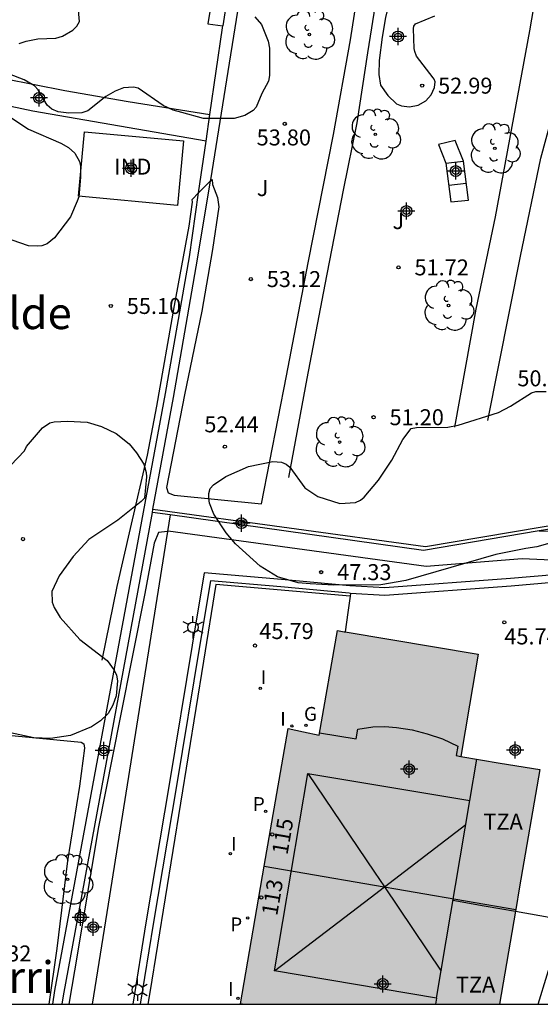
# Model space of a CAD drawing. Units: metres. Extents: x 584144 to 584494, y 4797289 to 4797540.
# Drawn here: x 584246 to 584271, y 4797290 to 4797336 of the extents above; entities that cross this region are included whole.
import ezdxf
from ezdxf.enums import TextEntityAlignment as Align

# ---------------------------------------------------------------- set-up
doc = ezdxf.new("R2010")
doc.units = ezdxf.units.M
doc.header["$MEASUREMENT"] = 0
for name, color, linetype in [('010106', 9, 'Continuous'), ('020101', 3, 'Continuous'), ('020204', 9, 'Continuous'), ('020308', 9, 'Continuous'), ('060113', 4, 'Continuous'), ('060117', 9, 'Continuous'), ('060141', 9, 'Continuous'), ('070105', 6, 'Continuous'), ('070106', 6, 'Continuous'), ('070108', 9, 'Continuous'), ('080107', 9, 'Continuous'), ('080109', 9, 'Continuous'), ('080110', 9, 'Continuous'), ('080202', 9, 'Continuous'), ('080301', 9, 'Continuous'), ('080304', 9, 'Continuous'), ('080308', 9, 'Continuous'), ('080311', 9, 'Continuous'), ('100106', 63, 'Continuous'), ('100107', 3, 'Continuous'), ('100116', 71, 'Continuous'), ('100202', 3, 'Continuous'), ('100302', 7, 'Continuous'), ('210205', 4, 'Continuous'), ('210305', 4, 'Continuous'), ('230204', 9, 'Continuous'), ('230304', 9, 'Continuous'), ('250203', 9, 'Continuous'), ('270204', 9, 'Continuous'), ('270304', 9, 'Continuous'), ('990501', 21, 'Continuous'), ('C_Edificios', 5, 'Continuous'), ('Centroides', 1, 'Continuous')]:
    doc.layers.add(name, color=color, linetype=linetype)
doc.layers.add('080111', color=7, linetype='Continuous', lineweight=30)
doc.layers.add('080118', color=7, linetype='Continuous', lineweight=30)
doc.styles.add('ARIAL', font='arial.ttf', dxfattribs={"height": 1})
doc.styles.add('ARIALI', font='ariali.ttf', dxfattribs={"height": 1})
doc.styles.add('ROMANS', font='romans__.ttf', dxfattribs={"height": 1})
doc.styles.get("Standard").update_dxf_attribs({"font": 'arial.ttf'})

# ---------------------------------------------------------------- blocks, each defined once
blk = doc.blocks.new('Centroide')
for points in [[(0.402, 0), (-0.402, 0)], [(0, -0.402), (0, 0.402)]]:
    blk.add_lwpolyline(points)
for radius in [0.256, 0.159]:
    blk.add_circle((0, 0), radius)
blk = doc.blocks.new('ARBOL')
blk.add_circle((0, 0), 0.0587)
for centre, radius, start, end in [((-0.28, 0.855), 0.3, 359.2878, 173.6078), ((0.097, 0.97), 0.21, 23.1565, 160.4665), ((0.438, 0.881), 0.24, 301.578, 139.328), ((-0.564, 0.381), 0.532, 92.28, 254.58), ((0.656, 0.288), 0.443, 319.8556, 114.7656), ((-0.091, 0.321), 0.12, 119.14, 310.56), ((0.819, -0.249), 0.383, 235.5275, 62.0275), ((-0.556, -0.339), 0.555, 142.64, 266.54), ((-0.039, -0.384), 0.21, 189.64, 323.88), ((0.299, -0.624), 0.532, 224.67, 0.24), ((-0.301, -0.676), 0.45, 213.78, 295.32)]:
    blk.add_arc(centre, radius, start, end)
blk = doc.blocks.new('COTAPU')
blk.add_circle((0, 0), 0.075)
blk = doc.blocks.new('REIND')
blk.add_circle((0, 0), 0.055)
blk = doc.blocks.new('REGAS')
blk.add_circle((0, 0), 0.055)
blk = doc.blocks.new('PLUVI3')
blk.add_circle((0, 0), 0.055)
blk = doc.blocks.new('FAROLJ')
for p, q in [((0, 0.248), (0, 0.528)), ((-0.215, 0.124), (-0.458, 0.264)), ((0.215, 0.124), (0.458, 0.264)), ((-0.215, -0.124), (-0.458, -0.264)), ((0, -0.248), (0, -0.528)), ((0.215, -0.124), (0.458, -0.264))]:
    blk.add_line(p, q)
blk.add_circle((0, 0), 0.248)
blk = doc.blocks.new('BloquePortal')
blk.add_circle((0, 0), 0.075)
at = {"flags": 5}
blk.add_attdef('INDICE', text='', height=0.75, dxfattribs=at).set_placement((0, 0), align=Align.MIDDLE_CENTER)

msp = doc.modelspace()

# ---------------------------------------------------------------- hatches: boundary and pattern name
at = {"layer": '990501'}
msp.add_hatch(color=256, dxfattribs=at).paths.add_polyline_path([(584270.827, 4797301.125), (584268.973, 4797301.436), (584267.118, 4797301.748), (584267.522, 4797304.152), (584267.926, 4797306.555), (584261.635, 4797307.611), (584261.319, 4797307.665), (584260.458, 4797302.749), (584259.726, 4797302.907), (584258.994, 4797303.065), (584256.754, 4797290.112), (584256.853, 4797290.096), (584268.931, 4797290.096), (584269.878, 4797295.61)], flags=0)

# ---------------------------------------------------------------- linework, layer by layer
at = {"layer": '010106', "flags": 128}
msp.add_lwpolyline([(584144.17, 4797290.099), (584494.16, 4797290.091), (584494.165, 4797540.084), (584144.175, 4797540.092)], close=True, dxfattribs=at)
at = {"layer": '020101', "ltscale": 5, "flags": 128}
for points in [[(584253.45, 4797313.103), (584253.328, 4797312.331)], [(584253.328, 4797312.331), (584250.547, 4797294.807), (584249.795, 4797290.097)]]:
    msp.add_lwpolyline(points, dxfattribs=at)
at = {"layer": '060113', "flags": 128}
msp.add_lwpolyline([(584261.919, 4797309.286), (584255.595, 4797309.827), (584255.015, 4797306.227), (584252.503, 4797290.648), (584252.408, 4797290.097)], dxfattribs=at)
at = {"layer": '060117', "flags": 128}
msp.add_lwpolyline([(584266.851, 4797330.708), (584266.458, 4797330.611), (584266.065, 4797330.514), (584266.409, 4797329.642), (584266.649, 4797327.822), (584267.477, 4797327.91), (584267.237, 4797329.73), (584266.851, 4797330.708)], dxfattribs=at)
at = {"layer": '060141', "flags": 128}
for points in [[(584266.409, 4797329.642), (584266.823, 4797329.686), (584267.237, 4797329.73)], [(584267.375, 4797328.687), (584266.961, 4797328.643), (584266.547, 4797328.599)]]:
    msp.add_lwpolyline(points, dxfattribs=at)
at = {"layer": '070105', "flags": 128}
for points in [[(584261.24, 4797370.342), (584261.548, 4797370.198), (584258.809, 4797353.808), (584258.389, 4797351.423), (584258.101, 4797349.727), (584257.281, 4797344.556), (584256.822, 4797341.736), (584256.386, 4797339.069), (584255.924, 4797336.097)], [(584255.349, 4797328.808), (584255.359, 4797328.863), (584257.327, 4797341.114)], [(584265.864, 4797338.513), (584264.142, 4797338.862), (584263.574, 4797336.49), (584263.421, 4797335.574), (584263.273, 4797334.474), (584263.261, 4797333.818), (584263.349, 4797333.314), (584263.681, 4797332.826)], [(584255.791, 4797338.41), (584255.582, 4797338.443), (584255.229, 4797336.194), (584255.924, 4797336.097)], [(584255.323, 4797331.939), (584255.911, 4797336.011), (584255.924, 4797336.097)], [(584255.141, 4797330.679), (584255.323, 4797331.939)], [(584254.789, 4797328.242), (584255.141, 4797330.679)], [(584252.645, 4797313.37), (584253.612, 4797318.627), (584254.732, 4797325.135), (584255.349, 4797328.808)], [(584247.933, 4797290.097), (584248.026, 4797290.745), (584253.236, 4797318.812), (584254.356, 4797325.235), (584254.789, 4797328.242)], [(584279.539, 4797313.819), (584272.273, 4797312.597), (584270.808, 4797312.351)], [(584248.38, 4797290.097), (584248.436, 4797290.492), (584252.618, 4797313.22)], [(584252.618, 4797313.22), (584252.645, 4797313.37)], [(584253.45, 4797313.103), (584252.618, 4797313.22)], [(584252.645, 4797313.37), (584265.455, 4797311.614), (584272.246, 4797312.755), (584273.065, 4797312.893)], [(584270.808, 4797312.351), (584265.357, 4797311.435), (584253.45, 4797313.103)], [(584274.536, 4797310.6), (584272.6, 4797310.375), (584269.453, 4797310.107), (584263.55, 4797309.669), (584261.898, 4797309.768), (584258.682, 4797310.071), (584255.055, 4797310.373), (584254.486, 4797306.971), (584253.41, 4797300.42), (584252.31, 4797293.915), (584251.693, 4797290.097)], [(584261.937, 4797309.415), (584261.871, 4797309.419), (584258.651, 4797309.723), (584255.347, 4797309.999), (584254.831, 4797306.915), (584253.755, 4797300.363), (584252.655, 4797293.859), (584252.047, 4797290.097)], [(584271.435, 4797309.925), (584269.479, 4797309.759), (584263.551, 4797309.319), (584261.937, 4797309.415)], [(584269.683, 4797294.471), (584270.834, 4797294.267), (584271.966, 4797294.067)]]:
    msp.add_lwpolyline(points, dxfattribs=at)
at = {"layer": '070106', "flags": 128}
for points in [[(584261.919, 4797309.286), (584261.81, 4797308.509), (584261.683, 4797307.603)], [(584261.937, 4797309.415), (584261.919, 4797309.286)]]:
    msp.add_lwpolyline(points, dxfattribs=at)
at = {"layer": '070108', "flags": 128}
msp.add_lwpolyline([(584266.747, 4797294.981), (584268.214, 4797294.726), (584269.683, 4797294.471)], dxfattribs=at)
at = {"layer": '080107', "flags": 128}
msp.add_lwpolyline([(584249.146, 4797328.091), (584249.434, 4797331.124), (584254.082, 4797330.694), (584253.794, 4797327.66), (584249.146, 4797328.091)], dxfattribs=at).dxf.unprotected_set("ltscale", 0)
at = {"layer": '080109', "flags": 128}
for points in [[(584259.927, 4797300.952), (584263.058, 4797296.304), (584263.524, 4797295.612)], [(584263.524, 4797295.612), (584267.346, 4797298.542)], [(584258.366, 4797291.658), (584262.856, 4797295.1), (584263.524, 4797295.612)], [(584263.524, 4797295.612), (584266.188, 4797291.657)]]:
    msp.add_lwpolyline(points, dxfattribs=at)
at = {"layer": '080110', "flags": 128}
for points in [[(584260.478, 4797302.863), (584262.193, 4797302.575), (584262.275, 4797303.035), (584262.975, 4797303.139), (584263.543, 4797303.147), (584264.095, 4797303.111), (584264.827, 4797302.991), (584265.539, 4797302.815), (584266.255, 4797302.575), (584266.975, 4797302.227), (584266.896, 4797301.784), (584267.118, 4797301.747)], [(584267.536, 4797299.675), (584267.864, 4797301.623)], [(584265.974, 4797290.381), (584258.366, 4797291.658), (584259.927, 4797300.952), (584267.536, 4797299.675)], [(584265.974, 4797290.381), (584267.536, 4797299.675)], [(584265.974, 4797290.381), (584265.926, 4797290.096)]]:
    msp.add_lwpolyline(points, dxfattribs=at)
at = {"layer": '080111', "flags": 128}
for points in [[(584257.874, 4797296.589), (584258.994, 4797303.065), (584259.726, 4797302.907), (584260.458, 4797302.749), (584261.319, 4797307.665), (584261.635, 4797307.611), (584261.683, 4797307.603)], [(584261.683, 4797307.603), (584267.926, 4797306.555), (584267.522, 4797304.152), (584267.118, 4797301.748), (584268.973, 4797301.436), (584270.827, 4797301.125), (584269.878, 4797295.61), (584269.696, 4797294.546)], [(584256.853, 4797290.096), (584256.754, 4797290.112), (584257.874, 4797296.589)], [(584269.683, 4797294.471), (584268.931, 4797290.096)], [(584269.696, 4797294.546), (584269.683, 4797294.471)]]:
    msp.add_lwpolyline(points, dxfattribs=at)
at = {"layer": '080118', "flags": 128}
msp.add_lwpolyline([(584257.874, 4797296.589), (584269.696, 4797294.546)], dxfattribs=at)
at = {"layer": '100106', "flags": 128}
for points in [[(584246.362, 4797335.274), (584246.682, 4797335.386), (584247.23, 4797335.49), (584248.082, 4797335.526), (584248.386, 4797335.622), (584248.878, 4797335.902), (584249.07, 4797336.086), (584249.186, 4797336.31), (584249.086, 4797337.562)], [(584257.442, 4797336.518), (584257.754, 4797336.162), (584258.066, 4797335.386), (584258.126, 4797335.054), (584258.122, 4797333.77), (584258.074, 4797333.506), (584257.766, 4797332.926), (584257.502, 4797332.278), (584257.358, 4797332.122), (584256.958, 4797331.882), (584256.47, 4797331.746), (584255.022, 4797331.75), (584254.01, 4797332.026)], [(584254.01, 4797332.026), (584253.594, 4797332.142), (584253.122, 4797332.362), (584251.946, 4797333.17), (584251.726, 4797333.214), (584251.258, 4797333.178), (584250.87, 4797333.026), (584250.43, 4797332.774), (584249.586, 4797332.11), (584249.306, 4797332.01), (584248.694, 4797331.994), (584248.182, 4797332.05), (584247.89, 4797332.178), (584247.666, 4797332.378), (584247.25, 4797333.098), (584247.078, 4797333.282), (584246.594, 4797333.562), (584245.906, 4797333.822)], [(584245.638, 4797332.014), (584246.802, 4797331.238), (584248.322, 4797330.59), (584248.682, 4797330.378), (584248.97, 4797330.11), (584249.186, 4797329.726), (584249.242, 4797329.506), (584249.242, 4797328.986), (584249.166, 4797328.067), (584249.086, 4797327.855), (584248.766, 4797327.127), (584248.014, 4797326.135), (584247.674, 4797325.843), (584247.418, 4797325.755), (584247.23, 4797325.743), (584246.794, 4797325.763), (584246.03, 4797326.019)], [(584271.747, 4797311.906), (584270.683, 4797311.599), (584270.179, 4797311.531), (584268.767, 4797311.235), (584264.527, 4797310.023), (584263.351, 4797309.811), (584261.127, 4797309.803), (584260.039, 4797309.855), (584259.479, 4797309.911), (584258.507, 4797310.195), (584257.687, 4797310.691), (584256.527, 4797311.747), (584256.091, 4797312.255), (584255.507, 4797313.135), (584255.303, 4797313.651), (584255.279, 4797313.891), (584255.279, 4797314.111), (584255.335, 4797314.343), (584255.487, 4797314.519), (584256.067, 4797314.903), (584257.135, 4797315.383), (584258.279, 4797315.611), (584258.691, 4797315.583), (584258.915, 4797315.491), (584259.083, 4797315.347), (584259.787, 4797314.371), (584260.395, 4797313.975), (584261.435, 4797313.639), (584262.167, 4797313.683), (584262.395, 4797313.791), (584262.575, 4797313.931), (584263.243, 4797314.743), (584263.875, 4797315.671), (584264.387, 4797316.651), (584264.791, 4797317.174), (584265.031, 4797317.218), (584266.503, 4797317.226), (584266.991, 4797317.33), (584268.895, 4797317.918), (584269.455, 4797318.21), (584270.443, 4797318.842), (584270.639, 4797318.906), (584271.123, 4797318.902)], [(584244.98, 4797314.431), (584246.6, 4797316.123), (584246.704, 4797316.315), (584247.448, 4797317.191), (584247.8, 4797317.431), (584248.004, 4797317.479), (584248.636, 4797317.507), (584249.547, 4797317.467), (584250.227, 4797317.267), (584250.911, 4797316.935), (584251.527, 4797316.451), (584251.875, 4797316.019), (584252.211, 4797315.491), (584252.327, 4797315.091), (584252.335, 4797314.891), (584252.243, 4797313.895), (584252.095, 4797313.739), (584250.991, 4797312.863), (584249.639, 4797311.943), (584248.891, 4797311.143), (584248.235, 4797310.235), (584247.891, 4797309.495), (584247.915, 4797308.999), (584247.995, 4797308.755), (584248.291, 4797308.279), (584249.211, 4797307.239), (584250.495, 4797306.251), (584250.815, 4797305.811), (584250.931, 4797305.563), (584250.983, 4797305.295), (584250.911, 4797304.591), (584250.763, 4797304.151), (584250.539, 4797303.759), (584250.183, 4797303.415), (584249.755, 4797303.139), (584248.775, 4797302.735), (584247.827, 4797302.595), (584247.039, 4797302.615), (584245.943, 4797302.859)]]:
    msp.add_lwpolyline(points, dxfattribs=at)
at = {"layer": '100107', "flags": 128}
for points in [[(584255.349, 4797328.808), (584255.422, 4797328.881), (584255.442, 4797328.646), (584255.678, 4797328.03), (584255.738, 4797327.594), (584255.446, 4797325.578), (584254.937, 4797322.691), (584254.125, 4797318.743), (584253.277, 4797314.395), (584253.361, 4797314.135), (584253.637, 4797314.031), (584257.743, 4797313.625), (584258.921, 4797319.651), (584259.941, 4797324.95), (584261.125, 4797330.986), (584261.934, 4797335.45), (584262.679, 4797340.279)], [(584259.033, 4797314.859), (584259.897, 4797319.515), (584260.733, 4797323.938), (584261.609, 4797328.37), (584262.241, 4797331.538), (584262.749, 4797334.838), (584263.591, 4797340.14)], [(584266.833, 4797317.234), (584267.833, 4797322.778), (584268.745, 4797327.114), (584269.801, 4797332.806), (584270.361, 4797335.87), (584270.636, 4797337.532)], [(584268.389, 4797317.546), (584269.925, 4797325.278), (584270.877, 4797329.878), (584271.577, 4797332.486), (584272.518, 4797335.69)], [(584236.658, 4797334.711), (584237.722, 4797334.687), (584239.566, 4797334.615), (584241.266, 4797334.443), (584243.362, 4797334.114), (584245.65, 4797333.63), (584248.502, 4797333.062), (584251.482, 4797332.55), (584255.323, 4797331.939)], [(584255.141, 4797330.679), (584246.996, 4797332.086), (584241.957, 4797333.148), (584239.158, 4797333.539), (584234.52, 4797333.822)], [(584254.789, 4797328.242), (584255.349, 4797328.808)], [(584250.261, 4797306.275), (584250.957, 4797309.739), (584251.585, 4797312.471), (584252.393, 4797315.915), (584252.833, 4797318.215), (584253.657, 4797322.947), (584254.342, 4797326.682), (584254.51, 4797327.802), (584254.486, 4797327.934), (584254.789, 4797328.242)], [(584253.328, 4797312.331), (584252.905, 4797312.283), (584252.705, 4797311.779), (584252.269, 4797309.407), (584251.109, 4797303.583), (584250.073, 4797298.351), (584249.105, 4797292.5), (584248.691, 4797290.097)], [(584274.536, 4797310.6), (584274.357, 4797310.79), (584274.049, 4797310.886), (584272.413, 4797310.923), (584270.001, 4797311.039), (584265.485, 4797310.673), (584253.365, 4797312.335), (584253.328, 4797312.331)], [(584270.808, 4797312.351), (584278.103, 4797312.32)], [(584238.43, 4797299.445), (584238.445, 4797300.264), (584238.425, 4797301.04), (584238.213, 4797302.119), (584237.93, 4797302.979), (584237.546, 4797303.879), (584237.53, 4797304.091), (584237.746, 4797304.083), (584238.538, 4797303.947), (584241.849, 4797303.331), (584245.833, 4797302.747), (584249.265, 4797302.415), (584249.401, 4797302.343), (584249.433, 4797302.135), (584249.193, 4797300.347), (584248.629, 4797296.835), (584248.129, 4797292.712), (584247.751, 4797290.097)], [(584270.76, 4797290.096), (584271.182, 4797291.483), (584271.722, 4797293.295), (584271.966, 4797294.067)]]:
    msp.add_lwpolyline(points, dxfattribs=at)
at = {"layer": '100116', "flags": 128}
msp.add_lwpolyline([(584263.681, 4797332.826), (584264.089, 4797332.43), (584264.333, 4797332.334), (584264.709, 4797332.298), (584265.105, 4797332.366), (584265.469, 4797332.582), (584265.721, 4797332.85), (584265.881, 4797333.194), (584265.905, 4797333.466), (584265.861, 4797333.598), (584265.813, 4797333.654), (584265.033, 4797334.67), (584264.949, 4797334.898), (584264.921, 4797335.034), (584264.889, 4797335.974), (584264.901, 4797336.09), (584264.993, 4797336.19), (584265.889, 4797336.57)], dxfattribs=at)

# ---------------------------------------------------------------- block references
at = {"layer": '020204'}
for p, rotation in [((584265.299, 4797333.288, 52.986), 359.9987685839998), ((584258.842, 4797331.494, 53.802), 359.9987685839998), ((584264.189, 4797324.742, 51.72), 359.9987685839998), ((584257.245, 4797324.192, 53.122), 359.9987685839998), ((584250.664, 4797322.928, 55.099), 0.3431685927455226), ((584263.015, 4797317.697, 51.202), 359.9987685839998), ((584256.027, 4797316.311, 52.444), 359.9987685839998), ((584246.535, 4797311.966, 54.64), 359.9987685839998), ((584260.553, 4797310.413, 47.334), 359.9987685839998), ((584269.161, 4797308.051, 45.742), 359.9987685839998), ((584257.443, 4797306.961, 45.786), 359.9987685839998)]:
    msp.add_blockref('COTAPU', p, dxfattribs=dict(at, rotation=rotation))
at = {"layer": '080202', "rotation": 359.9987685839998}
for p in [(584258.253, 4797298.08), (584257.735, 4797295.116)]:
    msp.add_blockref('BloquePortal', p, dxfattribs=at)
at = {"layer": '100202', "rotation": 359.9987685839998}
for p in [(584259.998, 4797335.694), (584263.097, 4797330.998), (584268.717, 4797330.342), (584266.541, 4797322.95), (584261.421, 4797316.527), (584248.635, 4797295.967)]:
    msp.add_blockref('ARBOL', p, dxfattribs=at)
at = {"layer": '210205', "rotation": 359.9987685839998}
for p in [(584257.942, 4797299.167, 45.43), (584257.099, 4797294.15, 45.268)]:
    msp.add_blockref('PLUVI3', p, dxfattribs=at)
at = {"layer": '230204', "rotation": 359.9987685839998}
msp.add_blockref('REGAS', (584259.833, 4797303.209, 45.673), dxfattribs=at)
at = {"layer": '250203', "rotation": 359.9987685839998}
for p in [(584254.527, 4797307.819), (584251.919, 4797290.776)]:
    msp.add_blockref('FAROLJ', p, dxfattribs=at)
at = {"layer": '270204', "rotation": 359.9987685839998}
for p in [(584257.689, 4797304.951, 45.718), (584259.174, 4797303.182, 45.631), (584256.29, 4797297.179, 45.396), (584256.636, 4797290.372, 45.005)]:
    msp.add_blockref('REIND', p, dxfattribs=at)
at = {"layer": 'C_Edificios', "rotation": 359.9987685839998}
for p in [(584264.687, 4797301.146), (584263.447, 4797291.046)]:
    msp.add_blockref('Centroide', p, dxfattribs=at)
at = {"layer": 'Centroides', "rotation": 359.9987685839998}
for p in [(584264.165, 4797335.599), (584247.294, 4797332.71), (584251.615, 4797329.4), (584266.878, 4797329.27), (584264.561, 4797327.391), (584256.801, 4797312.714), (584250.336, 4797302.026), (584269.673, 4797302.045), (584249.247, 4797294.177), (584249.841, 4797293.718)]:
    msp.add_blockref('Centroide', p, dxfattribs=at)

# ---------------------------------------------------------------- texts
at = {"layer": '020308', "style": 'ARIAL'}
for s, p in [('52.99', (584266.049, 4797332.913)), ('53.80', (584257.519, 4797330.477)), ('51.72', (584264.939, 4797324.367)), ('53.12', (584257.995, 4797323.817)), ('55.10', (584251.414, 4797322.553)), ('50.13', (584269.775, 4797319.151)), ('51.20', (584263.765, 4797317.322)), ('52.44', (584255.061, 4797316.987)), ('47.33', (584261.303, 4797310.038)), ('45.79', (584257.646, 4797307.267)), ('45.74', (584269.162, 4797307.015)), ('52.32', (584244.374, 4797292.108))]:
    msp.add_text(s, height=0.75, rotation=359.9988, dxfattribs=at).set_placement(p)
at = {"layer": '080301', "style": 'ARIAL'}
msp.add_text('IND', height=0.75, rotation=359.9988, dxfattribs=at).set_placement((584250.828, 4797329.105))
at = {"layer": '080304', "style": 'ARIALI'}
for s, p in [('Txarrualde', (584238.464, 4797321.841)), ('Kantoiberri', (584237.145, 4797290.617))]:
    msp.add_text(s, height=1.5, dxfattribs=at).set_placement(p)
at = {"layer": '080308', "style": 'ARIALI'}
for s, p in [('115', (584258.966, 4797297.089)), ('113', (584258.481, 4797294.221))]:
    msp.add_text(s, height=0.75, rotation=80.1828, dxfattribs=at).set_placement(p)
at = {"layer": '080311', "style": 'ARIAL'}
for p in [(584268.177, 4797298.306), (584266.886, 4797290.646)]:
    msp.add_text('TZA', height=0.75, rotation=359.9988, dxfattribs=at).set_placement(p)
at = {"layer": '100302', "style": 'ARIAL'}
for p in [(584257.527, 4797328.095), (584263.907, 4797326.545)]:
    msp.add_text('J', height=0.75, rotation=359.9988, dxfattribs=at).set_placement(p)
at = {"layer": '210305', "style": 'ROMANS'}
for p in [(584257.341, 4797299.183), (584256.28, 4797293.526)]:
    msp.add_text('P', height=0.65, rotation=359.9988, dxfattribs=at).set_placement(p)
at = {"layer": '230304', "style": 'ROMANS'}
msp.add_text('G', height=0.65, rotation=359.9988, dxfattribs=at).set_placement((584259.745, 4797303.422))
at = {"layer": '270304', "style": 'ROMANS'}
for p in [(584257.707, 4797305.146), (584258.627, 4797303.192), (584256.314, 4797297.308), (584256.176, 4797290.486)]:
    msp.add_text('I', height=0.65, rotation=359.9988, dxfattribs=at).set_placement(p)

doc.saveas('drawing.dxf')
